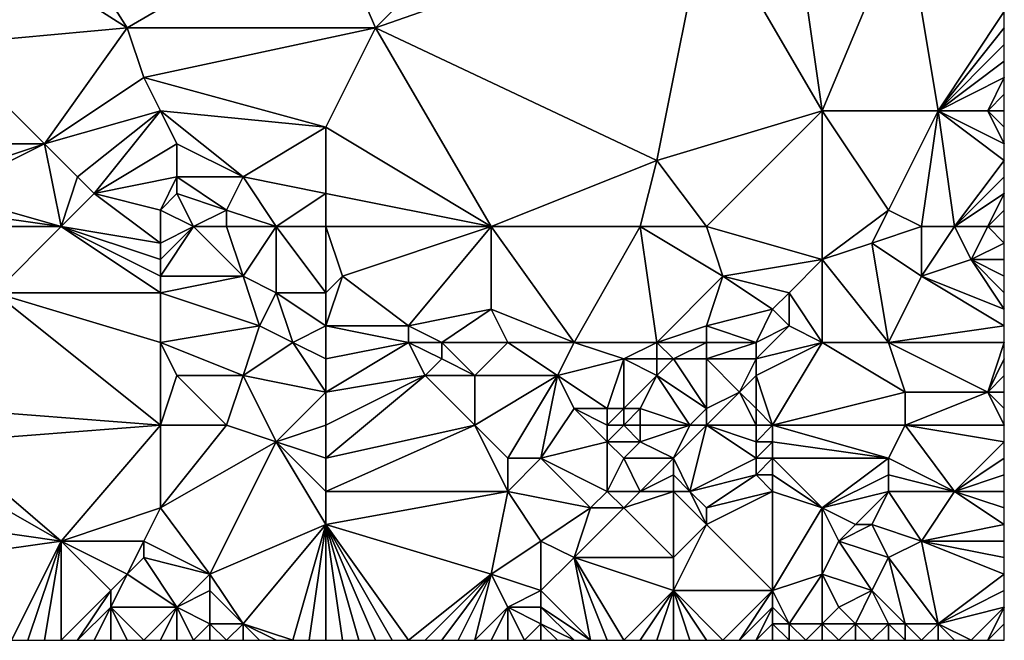
# Model space of a CAD drawing. Units: metres. Extents: x 75000 to 75625, y 355000 to 355500.
# Drawn here: x 75566 to 75625, y 355000 to 355038 of the extents above; entities that cross this region are included whole.
import ezdxf

# ---------------------------------------------------------------- set-up
doc = ezdxf.new("R2010")
doc.units = ezdxf.units.M
doc.layers.add('Terrain', color=15, linetype='Continuous')

msp = doc.modelspace()

# ---------------------------------------------------------------- linework, layer by layer
at = {"layer": 'Terrain'}
for points in [[(75584, 355044, 377.96), (75587, 355037, 377.79), (75600, 355050, 379.69), (75584, 355044, 377.96)], [(75607, 355044, 379.71), (75600, 355050, 379.69), (75587, 355037, 377.79), (75607, 355044, 379.71)], [(75561, 355044, 375.78), (75572, 355037, 376.16), (75565, 355048, 376.75), (75561, 355044, 375.78)], [(75584, 355044, 377.96), (75565, 355048, 376.75), (75572, 355037, 376.16), (75584, 355044, 377.96)], [(75612, 355046, 380.22), (75607, 355044, 379.71), (75614, 355032, 379.27), (75612, 355046, 380.22)], [(75619, 355044, 380.78), (75612, 355046, 380.22), (75614, 355032, 379.27), (75619, 355044, 380.78)], [(75561, 355044, 375.78), (75561, 355036, 374.72), (75572, 355037, 376.16), (75561, 355044, 375.78)], [(75584, 355044, 377.96), (75572, 355037, 376.16), (75587, 355037, 377.79), (75584, 355044, 377.96)], [(75607, 355044, 379.71), (75587, 355037, 377.79), (75604, 355029, 378.55), (75607, 355044, 379.71)], [(75607, 355044, 379.71), (75604, 355029, 378.55), (75614, 355032, 379.27), (75607, 355044, 379.71)], [(75619, 355044, 380.78), (75614, 355032, 379.27), (75621, 355032, 379.87), (75619, 355044, 380.78)], [(75619, 355044, 380.78), (75621, 355032, 379.87), (75625, 355038, 380.43), (75619, 355044, 380.78)], [(75621, 355032, 379.87), (75625, 355037, 380.34), (75625, 355038, 380.43), (75621, 355032, 379.87)], [(75561, 355036, 374.72), (75567, 355030, 375.01), (75572, 355037, 376.16), (75561, 355036, 374.72)], [(75567, 355030, 375.01), (75573, 355034, 376.09), (75572, 355037, 376.16), (75567, 355030, 375.01)], [(75573, 355034, 376.09), (75587, 355037, 377.79), (75572, 355037, 376.16), (75573, 355034, 376.09)], [(75584, 355031, 377.29), (75587, 355037, 377.79), (75573, 355034, 376.09), (75584, 355031, 377.29)], [(75584, 355031, 377.29), (75594, 355025, 377.96), (75587, 355037, 377.79), (75584, 355031, 377.29)], [(75594, 355025, 377.96), (75604, 355029, 378.55), (75587, 355037, 377.79), (75594, 355025, 377.96)], [(75621, 355032, 379.87), (75625, 355036, 380.23), (75625, 355037, 380.34), (75621, 355032, 379.87)], [(75561, 355030, 374.13), (75567, 355030, 375.01), (75561, 355036, 374.72), (75561, 355030, 374.13)], [(75621, 355032, 379.87), (75625, 355035, 380.15), (75625, 355036, 380.23), (75621, 355032, 379.87)], [(75621, 355032, 379.87), (75625, 355034, 380.05), (75625, 355035, 380.15), (75621, 355032, 379.87)], [(75567, 355030, 375.01), (75574, 355032, 376.11), (75573, 355034, 376.09), (75567, 355030, 375.01)], [(75584, 355031, 377.29), (75573, 355034, 376.09), (75574, 355032, 376.11), (75584, 355031, 377.29)], [(75624, 355032, 379.9), (75625, 355034, 380.05), (75621, 355032, 379.87), (75624, 355032, 379.9)], [(75624, 355032, 379.9), (75625, 355033, 379.96), (75625, 355034, 380.05), (75624, 355032, 379.9)], [(75624, 355032, 379.9), (75625, 355032, 379.9), (75625, 355033, 379.96), (75624, 355032, 379.9)], [(75569, 355028, 375.25), (75574, 355032, 376.11), (75567, 355030, 375.01), (75569, 355028, 375.25)], [(75570, 355027, 375.44), (75574, 355032, 376.11), (75569, 355028, 375.25), (75570, 355027, 375.44)], [(75570, 355027, 375.44), (75575, 355030, 376.18), (75574, 355032, 376.11), (75570, 355027, 375.44)], [(75579, 355028, 376.66), (75584, 355031, 377.29), (75574, 355032, 376.11), (75579, 355028, 376.66)], [(75579, 355028, 376.66), (75574, 355032, 376.11), (75575, 355030, 376.18), (75579, 355028, 376.66)], [(75614, 355032, 379.27), (75604, 355029, 378.55), (75607, 355025, 378.43), (75614, 355032, 379.27)], [(75614, 355032, 379.27), (75607, 355025, 378.43), (75614, 355023, 378.86), (75614, 355032, 379.27)], [(75618, 355026, 379.04), (75614, 355032, 379.27), (75614, 355023, 378.86), (75618, 355026, 379.04)], [(75618, 355026, 379.04), (75621, 355032, 379.87), (75614, 355032, 379.27), (75618, 355026, 379.04)], [(75620, 355025, 379.19), (75621, 355032, 379.87), (75618, 355026, 379.04), (75620, 355025, 379.19)], [(75622, 355025, 379.43), (75621, 355032, 379.87), (75620, 355025, 379.19), (75622, 355025, 379.43)], [(75622, 355025, 379.43), (75625, 355029, 379.74), (75621, 355032, 379.87), (75622, 355025, 379.43)], [(75624, 355032, 379.9), (75621, 355032, 379.87), (75625, 355030, 379.81), (75624, 355032, 379.9)], [(75621, 355032, 379.87), (75625, 355029, 379.74), (75625, 355030, 379.81), (75621, 355032, 379.87)], [(75624, 355032, 379.9), (75625, 355030, 379.81), (75625, 355031, 379.85), (75624, 355032, 379.9)], [(75624, 355032, 379.9), (75625, 355031, 379.85), (75625, 355032, 379.9), (75624, 355032, 379.9)], [(75584, 355027, 377.26), (75584, 355031, 377.29), (75579, 355028, 376.66), (75584, 355027, 377.26)], [(75584, 355027, 377.26), (75594, 355025, 377.96), (75584, 355031, 377.29), (75584, 355027, 377.26)], [(75561, 355027, 374.12), (75567, 355030, 375.01), (75561, 355028, 374.07), (75561, 355027, 374.12)], [(75561, 355027, 374.12), (75568, 355025, 375.22), (75567, 355030, 375.01), (75561, 355027, 374.12)], [(75561, 355028, 374.07), (75567, 355030, 375.01), (75561, 355030, 374.13), (75561, 355028, 374.07)], [(75568, 355025, 375.22), (75569, 355028, 375.25), (75567, 355030, 375.01), (75568, 355025, 375.22)], [(75570, 355027, 375.44), (75575, 355028, 376.15), (75575, 355030, 376.18), (75570, 355027, 375.44)], [(75579, 355028, 376.66), (75575, 355030, 376.18), (75575, 355028, 376.15), (75579, 355028, 376.66)], [(75603, 355025, 378.36), (75604, 355029, 378.55), (75594, 355025, 377.96), (75603, 355025, 378.36)], [(75607, 355025, 378.43), (75604, 355029, 378.55), (75603, 355025, 378.36), (75607, 355025, 378.43)], [(75622, 355025, 379.43), (75625, 355028, 379.68), (75625, 355029, 379.74), (75622, 355025, 379.43)], [(75568, 355025, 375.22), (75570, 355027, 375.44), (75569, 355028, 375.25), (75568, 355025, 375.22)], [(75574, 355026, 376.17), (75575, 355028, 376.15), (75570, 355027, 375.44), (75574, 355026, 376.17)], [(75574, 355026, 376.17), (75575, 355027, 376.22), (75575, 355028, 376.15), (75574, 355026, 376.17)], [(75578, 355026, 376.63), (75575, 355028, 376.15), (75575, 355027, 376.22), (75578, 355026, 376.63)], [(75578, 355026, 376.63), (75579, 355028, 376.66), (75575, 355028, 376.15), (75578, 355026, 376.63)], [(75581, 355025, 377.02), (75579, 355028, 376.66), (75578, 355026, 376.63), (75581, 355025, 377.02)], [(75581, 355025, 377.02), (75584, 355027, 377.26), (75579, 355028, 376.66), (75581, 355025, 377.02)], [(75622, 355025, 379.43), (75625, 355027, 379.6), (75625, 355028, 379.68), (75622, 355025, 379.43)], [(75561, 355026, 374.19), (75568, 355025, 375.22), (75561, 355027, 374.12), (75561, 355026, 374.19)], [(75568, 355025, 375.22), (75574, 355024, 376.31), (75570, 355027, 375.44), (75568, 355025, 375.22)], [(75574, 355026, 376.17), (75570, 355027, 375.44), (75574, 355024, 376.31), (75574, 355026, 376.17)], [(75576, 355025, 376.55), (75575, 355027, 376.22), (75574, 355026, 376.17), (75576, 355025, 376.55)], [(75576, 355025, 376.55), (75578, 355026, 376.63), (75575, 355027, 376.22), (75576, 355025, 376.55)], [(75584, 355025, 377.29), (75584, 355027, 377.26), (75581, 355025, 377.02), (75584, 355025, 377.29)], [(75584, 355025, 377.29), (75594, 355025, 377.96), (75584, 355027, 377.26), (75584, 355025, 377.29)], [(75624, 355025, 379.45), (75625, 355027, 379.6), (75622, 355025, 379.43), (75624, 355025, 379.45)], [(75624, 355025, 379.45), (75625, 355026, 379.5), (75625, 355027, 379.6), (75624, 355025, 379.45)], [(75561, 355025, 374.25), (75568, 355025, 375.22), (75561, 355026, 374.19), (75561, 355025, 374.25)], [(75576, 355025, 376.55), (75574, 355026, 376.17), (75574, 355024, 376.31), (75576, 355025, 376.55)], [(75578, 355025, 376.71), (75578, 355026, 376.63), (75576, 355025, 376.55), (75578, 355025, 376.71)], [(75581, 355025, 377.02), (75578, 355026, 376.63), (75578, 355025, 376.71), (75581, 355025, 377.02)], [(75618, 355026, 379.04), (75614, 355023, 378.86), (75617, 355024, 379.05), (75618, 355026, 379.04)], [(75620, 355025, 379.19), (75618, 355026, 379.04), (75617, 355024, 379.05), (75620, 355025, 379.19)], [(75625, 355025, 379.4), (75625, 355026, 379.5), (75624, 355025, 379.45), (75625, 355025, 379.4)], [(75561, 355025, 374.25), (75564, 355021, 374.59), (75568, 355025, 375.22), (75561, 355025, 374.25)], [(75568, 355025, 375.22), (75564, 355021, 374.59), (75574, 355021, 375.95), (75568, 355025, 375.22)], [(75568, 355025, 375.22), (75574, 355021, 375.95), (75574, 355022, 376.1), (75568, 355025, 375.22)], [(75568, 355025, 375.22), (75574, 355022, 376.1), (75574, 355023, 376.23), (75568, 355025, 375.22)], [(75568, 355025, 375.22), (75574, 355023, 376.23), (75574, 355024, 376.31), (75568, 355025, 375.22)], [(75576, 355025, 376.55), (75574, 355024, 376.31), (75574, 355023, 376.23), (75576, 355025, 376.55)], [(75576, 355025, 376.55), (75574, 355023, 376.23), (75574, 355022, 376.1), (75576, 355025, 376.55)], [(75576, 355025, 376.55), (75574, 355022, 376.1), (75579, 355022, 376.79), (75576, 355025, 376.55)], [(75578, 355025, 376.71), (75576, 355025, 376.55), (75579, 355022, 376.79), (75578, 355025, 376.71)], [(75581, 355025, 377.02), (75578, 355025, 376.71), (75579, 355022, 376.79), (75581, 355025, 377.02)], [(75581, 355025, 377.02), (75579, 355022, 376.79), (75581, 355021, 376.99), (75581, 355025, 377.02)], [(75584, 355025, 377.29), (75581, 355025, 377.02), (75584, 355021, 377.32), (75584, 355025, 377.29)], [(75581, 355025, 377.02), (75581, 355021, 376.99), (75584, 355021, 377.32), (75581, 355025, 377.02)], [(75584, 355025, 377.29), (75584, 355021, 377.32), (75585, 355022, 377.49), (75584, 355025, 377.29)], [(75584, 355025, 377.29), (75585, 355022, 377.49), (75594, 355025, 377.96), (75584, 355025, 377.29)], [(75594, 355025, 377.96), (75585, 355022, 377.49), (75589, 355019, 377.71), (75594, 355025, 377.96)], [(75594, 355025, 377.96), (75589, 355019, 377.71), (75594, 355020, 377.91), (75594, 355025, 377.96)], [(75603, 355025, 378.36), (75594, 355025, 377.96), (75599, 355018, 377.82), (75603, 355025, 378.36)], [(75594, 355025, 377.96), (75594, 355020, 377.91), (75599, 355018, 377.82), (75594, 355025, 377.96)], [(75603, 355025, 378.36), (75599, 355018, 377.82), (75604, 355018, 378.09), (75603, 355025, 378.36)], [(75607, 355025, 378.43), (75603, 355025, 378.36), (75608, 355022, 378.38), (75607, 355025, 378.43)], [(75603, 355025, 378.36), (75604, 355018, 378.09), (75608, 355022, 378.38), (75603, 355025, 378.36)], [(75607, 355025, 378.43), (75608, 355022, 378.38), (75614, 355023, 378.86), (75607, 355025, 378.43)], [(75620, 355025, 379.19), (75617, 355024, 379.05), (75620, 355022, 378.87), (75620, 355025, 379.19)], [(75622, 355025, 379.43), (75620, 355025, 379.19), (75620, 355022, 378.87), (75622, 355025, 379.43)], [(75622, 355025, 379.43), (75620, 355022, 378.87), (75623, 355023, 379.19), (75622, 355025, 379.43)], [(75624, 355025, 379.45), (75622, 355025, 379.43), (75623, 355023, 379.19), (75624, 355025, 379.45)], [(75624, 355025, 379.45), (75623, 355023, 379.19), (75625, 355024, 379.24), (75624, 355025, 379.45)], [(75625, 355025, 379.4), (75624, 355025, 379.45), (75625, 355024, 379.24), (75625, 355025, 379.4)], [(75618, 355018, 378.5), (75617, 355024, 379.05), (75614, 355023, 378.86), (75618, 355018, 378.5)], [(75618, 355018, 378.5), (75620, 355022, 378.87), (75617, 355024, 379.05), (75618, 355018, 378.5)], [(75623, 355023, 379.19), (75625, 355023, 379.09), (75625, 355024, 379.24), (75623, 355023, 379.19)], [(75612, 355021, 378.59), (75614, 355023, 378.86), (75608, 355022, 378.38), (75612, 355021, 378.59)], [(75614, 355018, 378.4), (75614, 355023, 378.86), (75612, 355021, 378.59), (75614, 355018, 378.4)], [(75618, 355018, 378.5), (75614, 355023, 378.86), (75614, 355018, 378.4), (75618, 355018, 378.5)], [(75620, 355022, 378.87), (75625, 355020, 378.74), (75623, 355023, 379.19), (75620, 355022, 378.87)], [(75623, 355023, 379.19), (75625, 355020, 378.74), (75625, 355021, 378.81), (75623, 355023, 379.19)], [(75623, 355023, 379.19), (75625, 355021, 378.81), (75625, 355022, 378.93), (75623, 355023, 379.19)], [(75623, 355023, 379.19), (75625, 355022, 378.93), (75625, 355023, 379.09), (75623, 355023, 379.19)], [(75580, 355019, 376.63), (75579, 355022, 376.79), (75574, 355021, 375.95), (75580, 355019, 376.63)], [(75574, 355021, 375.95), (75579, 355022, 376.79), (75574, 355022, 376.1), (75574, 355021, 375.95)], [(75580, 355019, 376.63), (75581, 355021, 376.99), (75579, 355022, 376.79), (75580, 355019, 376.63)], [(75584, 355019, 377.09), (75589, 355019, 377.71), (75585, 355022, 377.49), (75584, 355019, 377.09)], [(75584, 355019, 377.09), (75585, 355022, 377.49), (75584, 355021, 377.32), (75584, 355019, 377.09)], [(75608, 355022, 378.38), (75604, 355018, 378.09), (75607, 355019, 378.45), (75608, 355022, 378.38)], [(75611, 355020, 378.66), (75608, 355022, 378.38), (75607, 355019, 378.45), (75611, 355020, 378.66)], [(75611, 355020, 378.66), (75612, 355021, 378.59), (75608, 355022, 378.38), (75611, 355020, 378.66)], [(75618, 355018, 378.5), (75625, 355019, 378.64), (75620, 355022, 378.87), (75618, 355018, 378.5)], [(75620, 355022, 378.87), (75625, 355019, 378.64), (75625, 355020, 378.74), (75620, 355022, 378.87)], [(75561, 355014, 373.55), (75574, 355013, 374.93), (75564, 355021, 374.59), (75561, 355014, 373.55)], [(75574, 355013, 374.93), (75574, 355018, 375.65), (75564, 355021, 374.59), (75574, 355013, 374.93)], [(75574, 355018, 375.65), (75574, 355021, 375.95), (75564, 355021, 374.59), (75574, 355018, 375.65)], [(75574, 355018, 375.65), (75580, 355019, 376.63), (75574, 355021, 375.95), (75574, 355018, 375.65)], [(75582, 355018, 376.78), (75581, 355021, 376.99), (75580, 355019, 376.63), (75582, 355018, 376.78)], [(75582, 355018, 376.78), (75584, 355019, 377.09), (75581, 355021, 376.99), (75582, 355018, 376.78)], [(75584, 355019, 377.09), (75584, 355021, 377.32), (75581, 355021, 376.99), (75584, 355019, 377.09)], [(75612, 355019, 378.55), (75612, 355021, 378.59), (75611, 355020, 378.66), (75612, 355019, 378.55)], [(75614, 355018, 378.4), (75612, 355021, 378.59), (75612, 355019, 378.55), (75614, 355018, 378.4)], [(75591, 355018, 377.68), (75594, 355020, 377.91), (75589, 355019, 377.71), (75591, 355018, 377.68)], [(75595, 355018, 377.75), (75594, 355020, 377.91), (75591, 355018, 377.68), (75595, 355018, 377.75)], [(75599, 355018, 377.82), (75594, 355020, 377.91), (75595, 355018, 377.75), (75599, 355018, 377.82)], [(75610, 355018, 378.56), (75611, 355020, 378.66), (75607, 355019, 378.45), (75610, 355018, 378.56)], [(75610, 355018, 378.56), (75612, 355019, 378.55), (75611, 355020, 378.66), (75610, 355018, 378.56)], [(75579, 355016, 376.09), (75580, 355019, 376.63), (75574, 355018, 375.65), (75579, 355016, 376.09)], [(75579, 355016, 376.09), (75582, 355018, 376.78), (75580, 355019, 376.63), (75579, 355016, 376.09)], [(75584, 355017, 376.88), (75584, 355019, 377.09), (75582, 355018, 376.78), (75584, 355017, 376.88)], [(75584, 355017, 376.88), (75589, 355018, 377.59), (75584, 355019, 377.09), (75584, 355017, 376.88)], [(75584, 355019, 377.09), (75589, 355018, 377.59), (75589, 355019, 377.71), (75584, 355019, 377.09)], [(75591, 355018, 377.68), (75589, 355019, 377.71), (75589, 355018, 377.59), (75591, 355018, 377.68)], [(75607, 355018, 378.37), (75607, 355019, 378.45), (75604, 355018, 378.09), (75607, 355018, 378.37)], [(75610, 355018, 378.56), (75607, 355019, 378.45), (75607, 355018, 378.37), (75610, 355018, 378.56)], [(75610, 355017, 378.47), (75612, 355019, 378.55), (75610, 355018, 378.56), (75610, 355017, 378.47)], [(75610, 355017, 378.47), (75614, 355018, 378.4), (75612, 355019, 378.55), (75610, 355017, 378.47)], [(75618, 355018, 378.5), (75625, 355018, 378.5), (75625, 355019, 378.64), (75618, 355018, 378.5)], [(75574, 355013, 374.93), (75575, 355016, 375.54), (75574, 355018, 375.65), (75574, 355013, 374.93)], [(75579, 355016, 376.09), (75574, 355018, 375.65), (75575, 355016, 375.54), (75579, 355016, 376.09)], [(75584, 355015, 376.6), (75582, 355018, 376.78), (75579, 355016, 376.09), (75584, 355015, 376.6)], [(75584, 355015, 376.6), (75584, 355017, 376.88), (75582, 355018, 376.78), (75584, 355015, 376.6)], [(75584, 355015, 376.6), (75590, 355016, 377.34), (75589, 355018, 377.59), (75584, 355015, 376.6)], [(75584, 355015, 376.6), (75589, 355018, 377.59), (75584, 355017, 376.88), (75584, 355015, 376.6)], [(75590, 355016, 377.34), (75591, 355017, 377.54), (75589, 355018, 377.59), (75590, 355016, 377.34)], [(75591, 355017, 377.54), (75591, 355018, 377.68), (75589, 355018, 377.59), (75591, 355017, 377.54)], [(75593, 355016, 377.46), (75591, 355018, 377.68), (75591, 355017, 377.54), (75593, 355016, 377.46)], [(75593, 355016, 377.46), (75595, 355018, 377.75), (75591, 355018, 377.68), (75593, 355016, 377.46)], [(75598, 355016, 377.54), (75595, 355018, 377.75), (75593, 355016, 377.46), (75598, 355016, 377.54)], [(75598, 355016, 377.54), (75599, 355018, 377.82), (75595, 355018, 377.75), (75598, 355016, 377.54)], [(75598, 355016, 377.54), (75602, 355017, 377.86), (75599, 355018, 377.82), (75598, 355016, 377.54)], [(75602, 355017, 377.86), (75604, 355018, 378.09), (75599, 355018, 377.82), (75602, 355017, 377.86)], [(75604, 355017, 378.2), (75604, 355018, 378.09), (75602, 355017, 377.86), (75604, 355017, 378.2)], [(75605, 355017, 378.06), (75607, 355018, 378.37), (75604, 355018, 378.09), (75605, 355017, 378.06)], [(75605, 355017, 378.06), (75604, 355018, 378.09), (75604, 355017, 378.2), (75605, 355017, 378.06)], [(75607, 355017, 378.21), (75607, 355018, 378.37), (75605, 355017, 378.06), (75607, 355017, 378.21)], [(75610, 355017, 378.47), (75610, 355018, 378.56), (75607, 355017, 378.21), (75610, 355017, 378.47)], [(75610, 355018, 378.56), (75607, 355018, 378.37), (75607, 355017, 378.21), (75610, 355018, 378.56)], [(75611, 355013, 378.03), (75614, 355018, 378.4), (75610, 355016, 378.29), (75611, 355013, 378.03)], [(75610, 355016, 378.29), (75614, 355018, 378.4), (75610, 355017, 378.47), (75610, 355016, 378.29)], [(75611, 355013, 378.03), (75619, 355015, 378.12), (75614, 355018, 378.4), (75611, 355013, 378.03)], [(75619, 355015, 378.12), (75618, 355018, 378.5), (75614, 355018, 378.4), (75619, 355015, 378.12)], [(75624, 355015, 378.03), (75625, 355018, 378.5), (75618, 355018, 378.5), (75624, 355015, 378.03)], [(75624, 355015, 378.03), (75618, 355018, 378.5), (75619, 355015, 378.12), (75624, 355015, 378.03)], [(75624, 355015, 378.03), (75625, 355017, 378.32), (75625, 355018, 378.5), (75624, 355015, 378.03)], [(75593, 355016, 377.46), (75591, 355017, 377.54), (75590, 355016, 377.34), (75593, 355016, 377.46)], [(75601, 355014, 377.47), (75602, 355017, 377.86), (75598, 355016, 377.54), (75601, 355014, 377.47)], [(75602, 355014, 377.68), (75602, 355017, 377.86), (75601, 355014, 377.47), (75602, 355014, 377.68)], [(75602, 355014, 377.68), (75604, 355016, 378.15), (75602, 355017, 377.86), (75602, 355014, 377.68)], [(75604, 355016, 378.15), (75604, 355017, 378.2), (75602, 355017, 377.86), (75604, 355016, 378.15)], [(75607, 355014, 378.07), (75605, 355017, 378.06), (75604, 355016, 378.15), (75607, 355014, 378.07)], [(75604, 355016, 378.15), (75605, 355017, 378.06), (75604, 355017, 378.2), (75604, 355016, 378.15)], [(75607, 355014, 378.07), (75607, 355017, 378.21), (75605, 355017, 378.06), (75607, 355014, 378.07)], [(75609, 355015, 378.35), (75607, 355017, 378.21), (75607, 355014, 378.07), (75609, 355015, 378.35)], [(75609, 355015, 378.35), (75610, 355017, 378.47), (75607, 355017, 378.21), (75609, 355015, 378.35)], [(75609, 355015, 378.35), (75610, 355016, 378.29), (75610, 355017, 378.47), (75609, 355015, 378.35)], [(75624, 355015, 378.03), (75625, 355016, 378.18), (75625, 355017, 378.32), (75624, 355015, 378.03)], [(75578, 355013, 375.56), (75575, 355016, 375.54), (75574, 355013, 374.93), (75578, 355013, 375.56)], [(75578, 355013, 375.56), (75579, 355016, 376.09), (75575, 355016, 375.54), (75578, 355013, 375.56)], [(75581, 355012, 375.79), (75579, 355016, 376.09), (75578, 355013, 375.56), (75581, 355012, 375.79)], [(75581, 355012, 375.79), (75584, 355015, 376.6), (75579, 355016, 376.09), (75581, 355012, 375.79)], [(75584, 355011, 375.98), (75593, 355013, 377.17), (75590, 355016, 377.34), (75584, 355011, 375.98)], [(75584, 355011, 375.98), (75590, 355016, 377.34), (75584, 355013, 376.28), (75584, 355011, 375.98)], [(75584, 355013, 376.28), (75590, 355016, 377.34), (75584, 355015, 376.6), (75584, 355013, 376.28)], [(75593, 355013, 377.17), (75593, 355016, 377.46), (75590, 355016, 377.34), (75593, 355013, 377.17)], [(75595, 355011, 377.02), (75598, 355016, 377.54), (75593, 355013, 377.17), (75595, 355011, 377.02)], [(75593, 355013, 377.17), (75598, 355016, 377.54), (75593, 355016, 377.46), (75593, 355013, 377.17)], [(75597, 355011, 377.05), (75598, 355016, 377.54), (75595, 355011, 377.02), (75597, 355011, 377.05)], [(75597, 355011, 377.05), (75599, 355014, 377.31), (75598, 355016, 377.54), (75597, 355011, 377.05)], [(75601, 355014, 377.47), (75598, 355016, 377.54), (75599, 355014, 377.31), (75601, 355014, 377.47)], [(75603, 355014, 377.73), (75604, 355016, 378.15), (75602, 355014, 377.68), (75603, 355014, 377.73)], [(75606, 355013, 377.73), (75604, 355016, 378.15), (75603, 355014, 377.73), (75606, 355013, 377.73)], [(75606, 355013, 377.73), (75607, 355014, 378.07), (75604, 355016, 378.15), (75606, 355013, 377.73)], [(75610, 355014, 378.22), (75610, 355016, 378.29), (75609, 355015, 378.35), (75610, 355014, 378.22)], [(75611, 355013, 378.03), (75610, 355016, 378.29), (75610, 355014, 378.22), (75611, 355013, 378.03)], [(75624, 355015, 378.03), (75625, 355015, 378.06), (75625, 355016, 378.18), (75624, 355015, 378.03)], [(75581, 355012, 375.79), (75584, 355013, 376.28), (75584, 355015, 376.6), (75581, 355012, 375.79)], [(75610, 355013, 378.08), (75609, 355015, 378.35), (75607, 355013, 378.02), (75610, 355013, 378.08)], [(75609, 355015, 378.35), (75607, 355014, 378.07), (75607, 355013, 378.02), (75609, 355015, 378.35)], [(75610, 355013, 378.08), (75610, 355014, 378.22), (75609, 355015, 378.35), (75610, 355013, 378.08)], [(75619, 355013, 377.79), (75619, 355015, 378.12), (75611, 355013, 378.03), (75619, 355013, 377.79)], [(75619, 355013, 377.79), (75625, 355013, 377.9), (75624, 355015, 378.03), (75619, 355013, 377.79)], [(75619, 355013, 377.79), (75624, 355015, 378.03), (75619, 355015, 378.12), (75619, 355013, 377.79)], [(75624, 355015, 378.03), (75625, 355013, 377.9), (75625, 355014, 377.98), (75624, 355015, 378.03)], [(75624, 355015, 378.03), (75625, 355014, 377.98), (75625, 355015, 378.06), (75624, 355015, 378.03)], [(75561, 355012, 373.27), (75574, 355013, 374.93), (75561, 355014, 373.55), (75561, 355012, 373.27)], [(75597, 355011, 377.05), (75601, 355012, 377.13), (75599, 355014, 377.31), (75597, 355011, 377.05)], [(75601, 355012, 377.13), (75601, 355013, 377.35), (75599, 355014, 377.31), (75601, 355012, 377.13)], [(75601, 355013, 377.35), (75601, 355014, 377.47), (75599, 355014, 377.31), (75601, 355013, 377.35)], [(75602, 355013, 377.54), (75602, 355014, 377.68), (75601, 355013, 377.35), (75602, 355013, 377.54)], [(75601, 355013, 377.35), (75602, 355014, 377.68), (75601, 355014, 377.47), (75601, 355013, 377.35)], [(75603, 355013, 377.54), (75603, 355014, 377.73), (75602, 355013, 377.54), (75603, 355013, 377.54)], [(75602, 355013, 377.54), (75603, 355014, 377.73), (75602, 355014, 377.68), (75602, 355013, 377.54)], [(75606, 355013, 377.73), (75603, 355014, 377.73), (75603, 355013, 377.54), (75606, 355013, 377.73)], [(75607, 355013, 378.02), (75607, 355014, 378.07), (75606, 355013, 377.73), (75607, 355013, 378.02)], [(75611, 355013, 378.03), (75610, 355014, 378.22), (75610, 355013, 378.08), (75611, 355013, 378.03)], [(75568, 355006, 373.02), (75574, 355013, 374.93), (75561, 355012, 373.27), (75568, 355006, 373.02)], [(75568, 355006, 373.02), (75574, 355008, 374.24), (75574, 355013, 374.93), (75568, 355006, 373.02)], [(75574, 355008, 374.24), (75581, 355012, 375.79), (75578, 355013, 375.56), (75574, 355008, 374.24)], [(75574, 355008, 374.24), (75578, 355013, 375.56), (75574, 355013, 374.93), (75574, 355008, 374.24)], [(75584, 355011, 375.98), (75584, 355013, 376.28), (75581, 355012, 375.79), (75584, 355011, 375.98)], [(75584, 355009, 375.65), (75595, 355009, 376.7), (75593, 355013, 377.17), (75584, 355009, 375.65)], [(75584, 355009, 375.65), (75593, 355013, 377.17), (75584, 355011, 375.98), (75584, 355009, 375.65)], [(75595, 355009, 376.7), (75595, 355011, 377.02), (75593, 355013, 377.17), (75595, 355009, 376.7)], [(75603, 355012, 377.35), (75602, 355013, 377.54), (75601, 355012, 377.13), (75603, 355012, 377.35)], [(75601, 355012, 377.13), (75602, 355013, 377.54), (75601, 355013, 377.35), (75601, 355012, 377.13)], [(75603, 355012, 377.35), (75603, 355013, 377.54), (75602, 355013, 377.54), (75603, 355012, 377.35)], [(75605, 355011, 377.15), (75606, 355013, 377.73), (75603, 355012, 377.35), (75605, 355011, 377.15)], [(75603, 355012, 377.35), (75606, 355013, 377.73), (75603, 355013, 377.54), (75603, 355012, 377.35)], [(75606, 355009, 376.74), (75607, 355013, 378.02), (75605, 355011, 377.15), (75606, 355009, 376.74)], [(75605, 355011, 377.15), (75607, 355013, 378.02), (75606, 355013, 377.73), (75605, 355011, 377.15)], [(75610, 355011, 377.59), (75607, 355013, 378.02), (75606, 355009, 376.74), (75610, 355011, 377.59)], [(75610, 355011, 377.59), (75610, 355012, 377.89), (75607, 355013, 378.02), (75610, 355011, 377.59)], [(75610, 355012, 377.89), (75610, 355013, 378.08), (75607, 355013, 378.02), (75610, 355012, 377.89)], [(75611, 355012, 377.81), (75611, 355013, 378.03), (75610, 355012, 377.89), (75611, 355012, 377.81)], [(75610, 355012, 377.89), (75611, 355013, 378.03), (75610, 355013, 378.08), (75610, 355012, 377.89)], [(75618, 355011, 377.41), (75611, 355013, 378.03), (75611, 355012, 377.81), (75618, 355011, 377.41)], [(75618, 355011, 377.41), (75619, 355013, 377.79), (75611, 355013, 378.03), (75618, 355011, 377.41)], [(75622, 355009, 377.27), (75619, 355013, 377.79), (75618, 355011, 377.41), (75622, 355009, 377.27)], [(75622, 355009, 377.27), (75625, 355012, 377.78), (75619, 355013, 377.79), (75622, 355009, 377.27)], [(75625, 355012, 377.78), (75625, 355013, 377.9), (75619, 355013, 377.79), (75625, 355012, 377.78)], [(75568, 355006, 373.02), (75561, 355012, 373.27), (75561, 355010, 372.93), (75568, 355006, 373.02)], [(75577, 355004, 373.89), (75581, 355012, 375.79), (75574, 355008, 374.24), (75577, 355004, 373.89)], [(75577, 355004, 373.89), (75584, 355007, 375.32), (75581, 355012, 375.79), (75577, 355004, 373.89)], [(75584, 355007, 375.32), (75584, 355009, 375.65), (75581, 355012, 375.79), (75584, 355007, 375.32)], [(75584, 355009, 375.65), (75584, 355011, 375.98), (75581, 355012, 375.79), (75584, 355009, 375.65)], [(75601, 355009, 377), (75601, 355012, 377.13), (75597, 355011, 377.05), (75601, 355009, 377)], [(75601, 355009, 377), (75602, 355011, 377.05), (75601, 355012, 377.13), (75601, 355009, 377)], [(75602, 355011, 377.05), (75603, 355012, 377.35), (75601, 355012, 377.13), (75602, 355011, 377.05)], [(75605, 355011, 377.15), (75603, 355012, 377.35), (75602, 355011, 377.05), (75605, 355011, 377.15)], [(75611, 355011, 377.55), (75611, 355012, 377.81), (75610, 355011, 377.59), (75611, 355011, 377.55)], [(75610, 355011, 377.59), (75611, 355012, 377.81), (75610, 355012, 377.89), (75610, 355011, 377.59)], [(75618, 355011, 377.41), (75611, 355012, 377.81), (75611, 355011, 377.55), (75618, 355011, 377.41)], [(75622, 355009, 377.27), (75625, 355011, 377.62), (75625, 355012, 377.78), (75622, 355009, 377.27)], [(75600, 355008, 376.81), (75597, 355011, 377.05), (75595, 355009, 376.7), (75600, 355008, 376.81)], [(75595, 355009, 376.7), (75597, 355011, 377.05), (75595, 355011, 377.02), (75595, 355009, 376.7)], [(75600, 355008, 376.81), (75601, 355009, 377), (75597, 355011, 377.05), (75600, 355008, 376.81)], [(75603, 355009, 376.88), (75602, 355011, 377.05), (75601, 355009, 377), (75603, 355009, 376.88)], [(75603, 355009, 376.88), (75605, 355011, 377.15), (75602, 355011, 377.05), (75603, 355009, 376.88)], [(75603, 355009, 376.88), (75605, 355010, 376.91), (75605, 355011, 377.15), (75603, 355009, 376.88)], [(75606, 355009, 376.74), (75605, 355011, 377.15), (75605, 355010, 376.91), (75606, 355009, 376.74)], [(75610, 355010, 377.29), (75610, 355011, 377.59), (75606, 355009, 376.74), (75610, 355010, 377.29)], [(75611, 355010, 377.25), (75611, 355011, 377.55), (75610, 355010, 377.29), (75611, 355010, 377.25)], [(75610, 355010, 377.29), (75611, 355011, 377.55), (75610, 355011, 377.59), (75610, 355010, 377.29)], [(75614, 355008, 376.78), (75618, 355011, 377.41), (75611, 355011, 377.55), (75614, 355008, 376.78)], [(75614, 355008, 376.78), (75611, 355011, 377.55), (75611, 355010, 377.25), (75614, 355008, 376.78)], [(75614, 355008, 376.78), (75618, 355010, 377.19), (75618, 355011, 377.41), (75614, 355008, 376.78)], [(75622, 355009, 377.27), (75618, 355011, 377.41), (75618, 355010, 377.19), (75622, 355009, 377.27)], [(75622, 355009, 377.27), (75625, 355010, 377.49), (75625, 355011, 377.62), (75622, 355009, 377.27)], [(75568, 355006, 373.02), (75561, 355010, 372.93), (75561, 355007, 372.51), (75568, 355006, 373.02)], [(75605, 355009, 376.74), (75605, 355010, 376.91), (75603, 355009, 376.88), (75605, 355009, 376.74)], [(75606, 355009, 376.74), (75605, 355010, 376.91), (75605, 355009, 376.74), (75606, 355009, 376.74)], [(75610, 355010, 377.29), (75606, 355009, 376.74), (75607, 355008, 376.63), (75610, 355010, 377.29)], [(75611, 355009, 376.98), (75610, 355010, 377.29), (75607, 355008, 376.63), (75611, 355009, 376.98)], [(75611, 355009, 376.98), (75611, 355010, 377.25), (75610, 355010, 377.29), (75611, 355009, 376.98)], [(75614, 355008, 376.78), (75611, 355010, 377.25), (75611, 355009, 376.98), (75614, 355008, 376.78)], [(75614, 355008, 376.78), (75618, 355009, 376.96), (75618, 355010, 377.19), (75614, 355008, 376.78)], [(75622, 355009, 377.27), (75618, 355010, 377.19), (75618, 355009, 376.96), (75622, 355009, 377.27)], [(75622, 355009, 377.27), (75625, 355009, 377.35), (75625, 355010, 377.49), (75622, 355009, 377.27)], [(75584, 355007, 375.32), (75594, 355004, 375.84), (75595, 355009, 376.7), (75584, 355007, 375.32)], [(75584, 355007, 375.32), (75595, 355009, 376.7), (75584, 355009, 375.65), (75584, 355007, 375.32)], [(75594, 355004, 375.84), (75597, 355006, 376.32), (75595, 355009, 376.7), (75594, 355004, 375.84)], [(75597, 355006, 376.32), (75600, 355008, 376.81), (75595, 355009, 376.7), (75597, 355006, 376.32)], [(75602, 355008, 376.83), (75601, 355009, 377), (75600, 355008, 376.81), (75602, 355008, 376.83)], [(75602, 355008, 376.83), (75603, 355009, 376.88), (75601, 355009, 377), (75602, 355008, 376.83)], [(75605, 355005, 376.36), (75605, 355009, 376.74), (75602, 355008, 376.83), (75605, 355005, 376.36)], [(75602, 355008, 376.83), (75605, 355009, 376.74), (75603, 355009, 376.88), (75602, 355008, 376.83)], [(75605, 355005, 376.36), (75607, 355007, 376.54), (75605, 355009, 376.74), (75605, 355005, 376.36)], [(75607, 355007, 376.54), (75606, 355009, 376.74), (75605, 355009, 376.74), (75607, 355007, 376.54)], [(75607, 355007, 376.54), (75607, 355008, 376.63), (75606, 355009, 376.74), (75607, 355007, 376.54)], [(75611, 355003, 375.93), (75611, 355009, 376.98), (75607, 355007, 376.54), (75611, 355003, 375.93)], [(75611, 355009, 376.98), (75607, 355008, 376.63), (75607, 355007, 376.54), (75611, 355009, 376.98)], [(75611, 355003, 375.93), (75614, 355008, 376.78), (75611, 355009, 376.98), (75611, 355003, 375.93)], [(75616, 355007, 376.56), (75618, 355009, 376.96), (75614, 355008, 376.78), (75616, 355007, 376.56)], [(75617, 355007, 376.72), (75618, 355009, 376.96), (75616, 355007, 376.56), (75617, 355007, 376.72)], [(75620, 355006, 376.63), (75618, 355009, 376.96), (75617, 355007, 376.72), (75620, 355006, 376.63)], [(75620, 355006, 376.63), (75622, 355009, 377.27), (75618, 355009, 376.96), (75620, 355006, 376.63)], [(75620, 355006, 376.63), (75625, 355007, 377.02), (75622, 355009, 377.27), (75620, 355006, 376.63)], [(75625, 355007, 377.02), (75625, 355008, 377.22), (75622, 355009, 377.27), (75625, 355007, 377.02)], [(75622, 355009, 377.27), (75625, 355008, 377.22), (75625, 355009, 377.35), (75622, 355009, 377.27)], [(75573, 355006, 373.76), (75574, 355008, 374.24), (75568, 355006, 373.02), (75573, 355006, 373.76)], [(75577, 355004, 373.89), (75574, 355008, 374.24), (75573, 355006, 373.76), (75577, 355004, 373.89)], [(75599, 355005, 376.23), (75600, 355008, 376.81), (75597, 355006, 376.32), (75599, 355005, 376.23)], [(75605, 355005, 376.36), (75602, 355008, 376.83), (75599, 355005, 376.23), (75605, 355005, 376.36)], [(75599, 355005, 376.23), (75602, 355008, 376.83), (75600, 355008, 376.81), (75599, 355005, 376.23)], [(75611, 355003, 375.93), (75614, 355004, 376.14), (75614, 355008, 376.78), (75611, 355003, 375.93)], [(75614, 355004, 376.14), (75615, 355006, 376.33), (75614, 355008, 376.78), (75614, 355004, 376.14)], [(75615, 355006, 376.33), (75616, 355007, 376.56), (75614, 355008, 376.78), (75615, 355006, 376.33)], [(75561, 355005, 372.2), (75568, 355006, 373.02), (75561, 355007, 372.51), (75561, 355005, 372.2)], [(75579, 355001, 373.46), (75584, 355007, 375.32), (75577, 355004, 373.89), (75579, 355001, 373.46)], [(75579, 355001, 373.46), (75582, 355000, 373.56), (75584, 355007, 375.32), (75579, 355001, 373.46)], [(75582, 355000, 373.56), (75583, 355000, 373.72), (75584, 355007, 375.32), (75582, 355000, 373.56)], [(75584, 355000, 373.9), (75584, 355007, 375.32), (75583, 355000, 373.72), (75584, 355000, 373.9)], [(75584, 355000, 373.9), (75585, 355000, 374), (75584, 355007, 375.32), (75584, 355000, 373.9)], [(75584, 355007, 375.32), (75585, 355000, 374), (75586, 355000, 374.11), (75584, 355007, 375.32)], [(75584, 355007, 375.32), (75586, 355000, 374.11), (75587, 355000, 374.2), (75584, 355007, 375.32)], [(75584, 355007, 375.32), (75587, 355000, 374.2), (75588, 355000, 374.25), (75584, 355007, 375.32)], [(75584, 355007, 375.32), (75588, 355000, 374.25), (75589, 355000, 374.37), (75584, 355007, 375.32)], [(75584, 355007, 375.32), (75589, 355000, 374.37), (75594, 355004, 375.84), (75584, 355007, 375.32)], [(75605, 355003, 376.03), (75607, 355007, 376.54), (75605, 355005, 376.36), (75605, 355003, 376.03)], [(75611, 355003, 375.93), (75607, 355007, 376.54), (75605, 355003, 376.03), (75611, 355003, 375.93)], [(75618, 355005, 376.22), (75617, 355007, 376.72), (75615, 355006, 376.33), (75618, 355005, 376.22)], [(75615, 355006, 376.33), (75617, 355007, 376.72), (75616, 355007, 376.56), (75615, 355006, 376.33)], [(75618, 355005, 376.22), (75620, 355006, 376.63), (75617, 355007, 376.72), (75618, 355005, 376.22)], [(75620, 355006, 376.63), (75625, 355006, 376.76), (75625, 355007, 377.02), (75620, 355006, 376.63)], [(75561, 355005, 372.2), (75565, 355000, 371.48), (75568, 355006, 373.02), (75561, 355005, 372.2)], [(75568, 355006, 373.02), (75565, 355000, 371.48), (75566, 355000, 371.59), (75568, 355006, 373.02)], [(75568, 355006, 373.02), (75566, 355000, 371.59), (75567, 355000, 371.68), (75568, 355006, 373.02)], [(75568, 355006, 373.02), (75567, 355000, 371.68), (75568, 355000, 371.81), (75568, 355006, 373.02)], [(75571, 355003, 372.71), (75568, 355006, 373.02), (75568, 355000, 371.81), (75571, 355003, 372.71)], [(75571, 355003, 372.71), (75572, 355004, 373.12), (75568, 355006, 373.02), (75571, 355003, 372.71)], [(75572, 355004, 373.12), (75573, 355006, 373.76), (75568, 355006, 373.02), (75572, 355004, 373.12)], [(75572, 355004, 373.12), (75573, 355005, 373.53), (75573, 355006, 373.76), (75572, 355004, 373.12)], [(75577, 355004, 373.89), (75573, 355006, 373.76), (75573, 355005, 373.53), (75577, 355004, 373.89)], [(75597, 355003, 375.83), (75597, 355006, 376.32), (75594, 355004, 375.84), (75597, 355003, 375.83)], [(75597, 355003, 375.83), (75599, 355005, 376.23), (75597, 355006, 376.32), (75597, 355003, 375.83)], [(75617, 355003, 375.8), (75615, 355006, 376.33), (75614, 355004, 376.14), (75617, 355003, 375.8)], [(75617, 355003, 375.8), (75618, 355005, 376.22), (75615, 355006, 376.33), (75617, 355003, 375.8)], [(75621, 355001, 375.27), (75620, 355006, 376.63), (75618, 355005, 376.22), (75621, 355001, 375.27)], [(75621, 355001, 375.27), (75625, 355004, 376.07), (75620, 355006, 376.63), (75621, 355001, 375.27)], [(75620, 355006, 376.63), (75625, 355004, 376.07), (75625, 355005, 376.42), (75620, 355006, 376.63)], [(75620, 355006, 376.63), (75625, 355005, 376.42), (75625, 355006, 376.76), (75620, 355006, 376.63)], [(75575, 355002, 372.98), (75573, 355005, 373.53), (75572, 355004, 373.12), (75575, 355002, 372.98)], [(75575, 355002, 372.98), (75577, 355004, 373.89), (75573, 355005, 373.53), (75575, 355002, 372.98)], [(75600, 355000, 375.34), (75599, 355005, 376.23), (75597, 355003, 375.83), (75600, 355000, 375.34)], [(75602, 355000, 375.39), (75599, 355005, 376.23), (75601, 355000, 375.37), (75602, 355000, 375.39)], [(75602, 355000, 375.39), (75605, 355003, 376.03), (75599, 355005, 376.23), (75602, 355000, 375.39)], [(75600, 355000, 375.34), (75601, 355000, 375.37), (75599, 355005, 376.23), (75600, 355000, 375.34)], [(75605, 355003, 376.03), (75605, 355005, 376.36), (75599, 355005, 376.23), (75605, 355003, 376.03)], [(75619, 355001, 375.44), (75618, 355005, 376.22), (75617, 355003, 375.8), (75619, 355001, 375.44)], [(75621, 355001, 375.27), (75618, 355005, 376.22), (75619, 355001, 375.44), (75621, 355001, 375.27)], [(75575, 355002, 372.98), (75572, 355004, 373.12), (75571, 355002, 372.45), (75575, 355002, 372.98)], [(75571, 355002, 372.45), (75572, 355004, 373.12), (75571, 355003, 372.71), (75571, 355002, 372.45)], [(75575, 355002, 372.98), (75577, 355003, 373.61), (75577, 355004, 373.89), (75575, 355002, 372.98)], [(75579, 355001, 373.46), (75577, 355004, 373.89), (75577, 355003, 373.61), (75579, 355001, 373.46)], [(75594, 355004, 375.84), (75589, 355000, 374.37), (75590, 355000, 374.47), (75594, 355004, 375.84)], [(75594, 355004, 375.84), (75590, 355000, 374.47), (75591, 355000, 374.58), (75594, 355004, 375.84)], [(75594, 355004, 375.84), (75591, 355000, 374.58), (75592, 355000, 374.66), (75594, 355004, 375.84)], [(75594, 355004, 375.84), (75592, 355000, 374.66), (75593, 355000, 374.74), (75594, 355004, 375.84)], [(75595, 355002, 375.53), (75594, 355004, 375.84), (75593, 355000, 374.74), (75595, 355002, 375.53)], [(75595, 355002, 375.53), (75597, 355003, 375.83), (75594, 355004, 375.84), (75595, 355002, 375.53)], [(75612, 355001, 375.65), (75614, 355004, 376.14), (75611, 355003, 375.93), (75612, 355001, 375.65)], [(75614, 355001, 375.48), (75614, 355004, 376.14), (75612, 355001, 375.65), (75614, 355001, 375.48)], [(75614, 355001, 375.48), (75615, 355002, 375.65), (75614, 355004, 376.14), (75614, 355001, 375.48)], [(75615, 355002, 375.65), (75617, 355003, 375.8), (75614, 355004, 376.14), (75615, 355002, 375.65)], [(75621, 355001, 375.27), (75625, 355003, 375.69), (75625, 355004, 376.07), (75621, 355001, 375.27)], [(75571, 355003, 372.71), (75568, 355000, 371.81), (75569, 355000, 371.91), (75571, 355003, 372.71)], [(75571, 355002, 372.45), (75571, 355003, 372.71), (75569, 355000, 371.91), (75571, 355002, 372.45)], [(75577, 355001, 373.12), (75577, 355003, 373.61), (75575, 355002, 372.98), (75577, 355001, 373.12)], [(75579, 355001, 373.46), (75577, 355003, 373.61), (75577, 355001, 373.12), (75579, 355001, 373.46)], [(75597, 355002, 375.62), (75597, 355003, 375.83), (75595, 355002, 375.53), (75597, 355002, 375.62)], [(75600, 355000, 375.34), (75597, 355003, 375.83), (75597, 355002, 375.62), (75600, 355000, 375.34)], [(75602, 355000, 375.39), (75603, 355000, 375.39), (75605, 355003, 376.03), (75602, 355000, 375.39)], [(75605, 355003, 376.03), (75603, 355000, 375.39), (75604, 355000, 375.4), (75605, 355003, 376.03)], [(75605, 355003, 376.03), (75604, 355000, 375.4), (75605, 355000, 375.43), (75605, 355003, 376.03)], [(75607, 355000, 375.59), (75605, 355003, 376.03), (75606, 355000, 375.49), (75607, 355000, 375.59)], [(75605, 355003, 376.03), (75605, 355000, 375.43), (75606, 355000, 375.49), (75605, 355003, 376.03)], [(75611, 355003, 375.93), (75605, 355003, 376.03), (75608, 355000, 375.59), (75611, 355003, 375.93)], [(75608, 355000, 375.59), (75605, 355003, 376.03), (75607, 355000, 375.59), (75608, 355000, 375.59)], [(75611, 355003, 375.93), (75608, 355000, 375.59), (75609, 355000, 375.56), (75611, 355003, 375.93)], [(75611, 355002, 375.99), (75611, 355003, 375.93), (75609, 355000, 375.56), (75611, 355002, 375.99)], [(75612, 355001, 375.65), (75611, 355003, 375.93), (75611, 355002, 375.99), (75612, 355001, 375.65)], [(75616, 355001, 375.23), (75617, 355003, 375.8), (75615, 355002, 375.65), (75616, 355001, 375.23)], [(75618, 355001, 375.51), (75617, 355003, 375.8), (75616, 355001, 375.23), (75618, 355001, 375.51)], [(75619, 355001, 375.44), (75617, 355003, 375.8), (75618, 355001, 375.51), (75619, 355001, 375.44)], [(75621, 355001, 375.27), (75625, 355002, 375.33), (75625, 355003, 375.69), (75621, 355001, 375.27)], [(75571, 355002, 372.45), (75569, 355000, 371.91), (75570, 355000, 372.01), (75571, 355002, 372.45)], [(75571, 355002, 372.45), (75570, 355000, 372.01), (75571, 355000, 372.09), (75571, 355002, 372.45)], [(75575, 355002, 372.98), (75571, 355002, 372.45), (75573, 355000, 372.24), (75575, 355002, 372.98)], [(75571, 355002, 372.45), (75571, 355000, 372.09), (75572, 355000, 372.16), (75571, 355002, 372.45)], [(75571, 355002, 372.45), (75572, 355000, 372.16), (75573, 355000, 372.24), (75571, 355002, 372.45)], [(75575, 355002, 372.98), (75573, 355000, 372.24), (75574, 355000, 372.38), (75575, 355002, 372.98)], [(75575, 355002, 372.98), (75574, 355000, 372.38), (75575, 355000, 372.47), (75575, 355002, 372.98)], [(75576, 355000, 372.58), (75577, 355001, 373.12), (75575, 355002, 372.98), (75576, 355000, 372.58)], [(75576, 355000, 372.58), (75575, 355002, 372.98), (75575, 355000, 372.47), (75576, 355000, 372.58)], [(75595, 355002, 375.53), (75593, 355000, 374.74), (75594, 355000, 374.86), (75595, 355002, 375.53)], [(75595, 355002, 375.53), (75594, 355000, 374.86), (75595, 355000, 374.98), (75595, 355002, 375.53)], [(75597, 355001, 375.4), (75595, 355002, 375.53), (75596, 355000, 375.08), (75597, 355001, 375.4)], [(75597, 355001, 375.4), (75597, 355002, 375.62), (75595, 355002, 375.53), (75597, 355001, 375.4)], [(75595, 355002, 375.53), (75595, 355000, 374.98), (75596, 355000, 375.08), (75595, 355002, 375.53)], [(75600, 355000, 375.34), (75597, 355002, 375.62), (75599, 355000, 375.28), (75600, 355000, 375.34)], [(75597, 355001, 375.4), (75599, 355000, 375.28), (75597, 355002, 375.62), (75597, 355001, 375.4)], [(75611, 355002, 375.99), (75609, 355000, 375.56), (75610, 355000, 375.49), (75611, 355002, 375.99)], [(75611, 355001, 375.85), (75611, 355002, 375.99), (75610, 355000, 375.49), (75611, 355001, 375.85)], [(75612, 355001, 375.65), (75611, 355002, 375.99), (75611, 355001, 375.85), (75612, 355001, 375.65)], [(75616, 355001, 375.23), (75615, 355002, 375.65), (75614, 355001, 375.48), (75616, 355001, 375.23)], [(75621, 355001, 375.27), (75623, 355000, 374.7), (75625, 355002, 375.33), (75621, 355001, 375.27)], [(75624, 355000, 374.67), (75625, 355002, 375.33), (75623, 355000, 374.7), (75624, 355000, 374.67)], [(75624, 355000, 374.67), (75625, 355001, 374.96), (75625, 355002, 375.33), (75624, 355000, 374.67)], [(75576, 355000, 372.58), (75577, 355000, 372.78), (75577, 355001, 373.12), (75576, 355000, 372.58)], [(75578, 355000, 372.94), (75577, 355001, 373.12), (75577, 355000, 372.78), (75578, 355000, 372.94)], [(75578, 355000, 372.94), (75579, 355001, 373.46), (75577, 355001, 373.12), (75578, 355000, 372.94)], [(75578, 355000, 372.94), (75579, 355000, 373.1), (75579, 355001, 373.46), (75578, 355000, 372.94)], [(75581, 355000, 373.4), (75579, 355001, 373.46), (75580, 355000, 373.26), (75581, 355000, 373.4)], [(75581, 355000, 373.4), (75582, 355000, 373.56), (75579, 355001, 373.46), (75581, 355000, 373.4)], [(75579, 355001, 373.46), (75579, 355000, 373.1), (75580, 355000, 373.26), (75579, 355001, 373.46)], [(75597, 355001, 375.4), (75596, 355000, 375.08), (75597, 355000, 375.14), (75597, 355001, 375.4)], [(75597, 355001, 375.4), (75597, 355000, 375.14), (75598, 355000, 375.2), (75597, 355001, 375.4)], [(75597, 355001, 375.4), (75598, 355000, 375.2), (75599, 355000, 375.28), (75597, 355001, 375.4)], [(75611, 355001, 375.85), (75610, 355000, 375.49), (75611, 355000, 375.4), (75611, 355001, 375.85)], [(75612, 355001, 375.65), (75611, 355001, 375.85), (75612, 355000, 375.32), (75612, 355001, 375.65)], [(75611, 355001, 375.85), (75611, 355000, 375.4), (75612, 355000, 375.32), (75611, 355001, 375.85)], [(75613, 355000, 375.28), (75614, 355001, 375.48), (75612, 355001, 375.65), (75613, 355000, 375.28)], [(75613, 355000, 375.28), (75612, 355001, 375.65), (75612, 355000, 375.32), (75613, 355000, 375.28)], [(75613, 355000, 375.28), (75614, 355000, 375.14), (75614, 355001, 375.48), (75613, 355000, 375.28)], [(75615, 355000, 375.01), (75616, 355001, 375.23), (75614, 355001, 375.48), (75615, 355000, 375.01)], [(75615, 355000, 375.01), (75614, 355001, 375.48), (75614, 355000, 375.14), (75615, 355000, 375.01)], [(75615, 355000, 375.01), (75616, 355000, 375.01), (75616, 355001, 375.23), (75615, 355000, 375.01)], [(75618, 355001, 375.51), (75616, 355001, 375.23), (75617, 355000, 375.08), (75618, 355001, 375.51)], [(75616, 355001, 375.23), (75616, 355000, 375.01), (75617, 355000, 375.08), (75616, 355001, 375.23)], [(75618, 355001, 375.51), (75617, 355000, 375.08), (75618, 355000, 375.06), (75618, 355001, 375.51)], [(75619, 355001, 375.44), (75618, 355001, 375.51), (75619, 355000, 374.99), (75619, 355001, 375.44)], [(75618, 355001, 375.51), (75618, 355000, 375.06), (75619, 355000, 374.99), (75618, 355001, 375.51)], [(75621, 355001, 375.27), (75619, 355001, 375.44), (75620, 355000, 374.91), (75621, 355001, 375.27)], [(75619, 355001, 375.44), (75619, 355000, 374.99), (75620, 355000, 374.91), (75619, 355001, 375.44)], [(75621, 355001, 375.27), (75620, 355000, 374.91), (75621, 355000, 374.82), (75621, 355001, 375.27)], [(75621, 355001, 375.27), (75621, 355000, 374.82), (75622, 355000, 374.75), (75621, 355001, 375.27)], [(75621, 355001, 375.27), (75622, 355000, 374.75), (75623, 355000, 374.7), (75621, 355001, 375.27)], [(75624, 355000, 374.67), (75625, 355000, 374.64), (75625, 355001, 374.96), (75624, 355000, 374.67)]]:
    msp.add_3dface(points, dxfattribs=at)

doc.saveas('drawing.dxf')
